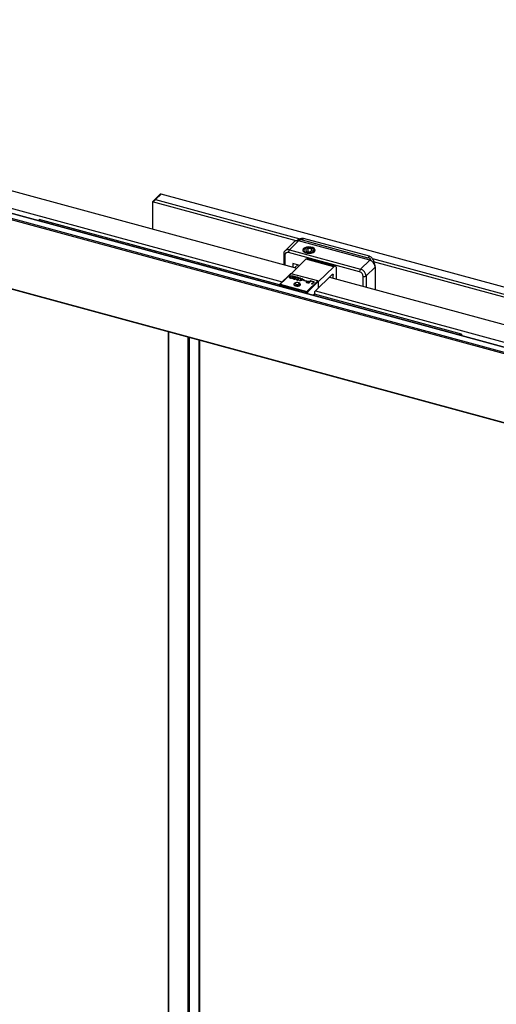
# Paper-space layout '_Trimetric' of a CAD drawing. Units: millimetres. Extents: x -67 to 882, y -1104 to 884.
# Drawn here: x 296 to 527, y 387 to 864 of the extents above; entities that cross this region are included whole.
import ezdxf

# ---------------------------------------------------------------- set-up
doc = ezdxf.new("R2010")
doc.units = ezdxf.units.MM

psp = doc.layouts.new('_Trimetric')

# ---------------------------------------------------------------- linework, layer by layer
at = {"color": 7, "linetype": 'Continuous', "lineweight": 25}
for p, q in [((-12.48, 864.42), (430.75, 743.96)), ((-29.14, 855.52), (855.87, 614.99)), ((-27.27, 857.34), (857.73, 616.82)), ((857.86, 616.87), (-27.2, 857.41)), ((-27.16, 854.26), (827.02, 622.11)), ((72.42, 832.73), (423.64, 737.27)), ((-26.98, 820.78), (825.46, 589.11)), ((-26.98, 820.56), (825.46, 588.88)), ((360.78, 776.09), (364.51, 779.74)), ((364.93, 779.9), (362.13, 777.17)), ((364.93, 779.9), (364.51, 779.74)), ((859.32, 645.53), (364.93, 779.9)), ((360.78, 776.09), (362.13, 777.17)), ((430.32, 757.19), (360.78, 776.09)), ((360.78, 776.09), (360.78, 762.97)), ((362.13, 777.17), (432.11, 758.15)), ((422.35, 735.93), (305.88, 767.58)), ((305.88, 766.89), (305.88, 767.58)), ((429.41, 756.72), (424.98, 752.39)), ((431.51, 757.15), (427.08, 752.82)), ((466, 747.77), (431.51, 757.15)), ((434, 758.35), (433.3, 757.67)), ((433.3, 757.67), (465.14, 749.02)), ((465.84, 749.7), (434, 758.35)), ((424.31, 750.73), (424.31, 745.71)), ((424.84, 750.27), (424.84, 745.56)), ((461.1, 742.13), (426.61, 751.51)), ((427.08, 752.82), (461.57, 743.44)), ((433.9, 752.98), (433.9, 753.41)), ((434.56, 753.46), (434.16, 753.19)), ((434.75, 751.8), (434.59, 751.52)), ((436.14, 753.55), (434.89, 752.94)), ((434.89, 752.94), (435.3, 752.07)), ((435.3, 752.07), (436.97, 751.82)), ((437.8, 753.31), (436.14, 753.55)), ((436.14, 751.94), (436.14, 753.55)), ((436.97, 751.82), (438.22, 752.44)), ((438.22, 752.44), (437.8, 753.31)), ((437.8, 752.23), (437.8, 753.31)), ((438.95, 753.19), (438.55, 753.46)), ((465.14, 749.02), (465.84, 749.7)), ((435.13, 748.23), (427.96, 741.23)), ((428.82, 746.19), (428.82, 744.48)), ((432.12, 745.29), (428.82, 746.19)), ((431.17, 745.55), (429.8, 744.22)), ((448.57, 744.58), (435.13, 748.23)), ((449.36, 744.9), (435.91, 748.55)), ((461.57, 743.44), (466, 747.77)), ((467.32, 748.58), (751.39, 671.37)), ((749.59, 670.42), (467.9, 746.98)), ((427.67, 741.21), (422.44, 736.11)), ((427.88, 741.25), (422.65, 736.15)), ((440.79, 737.74), (427.88, 741.25)), ((439.38, 732.6), (447.87, 740.89)), ((448.57, 744.58), (441.06, 737.24)), ((448.34, 740.49), (447.65, 740.68)), ((448.34, 739.18), (448.34, 740.49)), ((449.97, 738.73), (449.97, 743.37)), ((468.66, 744.48), (464.22, 740.15)), ((464.22, 740.15), (464.22, 734.86)), ((468.68, 744.63), (468.65, 744.6)), ((468.66, 744.48), (468.66, 733.66)), ((468.68, 744.63), (468.68, 733.65)), ((422.35, 735.89), (422.35, 735.23)), ((435.42, 732.25), (422.51, 735.76)), ((422.51, 735.76), (422.51, 735.19)), ((422.65, 736.15), (435.56, 732.64)), ((427.47, 739.43), (427.47, 739.39)), ((427.47, 739.35), (427.47, 739.34)), ((427.53, 739.81), (427.53, 739.9)), ((428.44, 739.34), (428.44, 739.42)), ((429.34, 736.08), (429.34, 735.79)), ((429.91, 736.71), (429.45, 736.38)), ((429.45, 736.38), (429.64, 736.54)), ((429.59, 739.82), (429.71, 739.94)), ((430.52, 739.57), (429.59, 739.82)), ((430.04, 736.82), (429.64, 736.54)), ((429.66, 739.8), (429.71, 739.86)), ((429.71, 739.94), (431.02, 739.59)), ((429.71, 739.86), (429.71, 739.94)), ((429.71, 739.86), (431.02, 739.5)), ((429.97, 738.81), (430.2, 738.72)), ((429.97, 738.72), (429.97, 738.81)), ((429.97, 738.72), (430.09, 738.68)), ((430.52, 739.48), (430.52, 739.57)), ((431.02, 739.59), (430.99, 739.56)), ((431.24, 739.37), (431.37, 739.49)), ((432.17, 739.12), (431.24, 739.37)), ((431.31, 739.35), (431.37, 739.41)), ((431.37, 739.49), (432.67, 739.14)), ((431.37, 739.41), (431.37, 739.49)), ((431.37, 739.41), (432.67, 739.05)), ((431.63, 738.36), (431.85, 738.27)), ((431.63, 738.27), (431.63, 738.36)), ((431.63, 738.27), (431.74, 738.23)), ((432.03, 736.54), (431.63, 736.82)), ((431.76, 736.31), (432.22, 735.78)), ((432.03, 737.85), (432.83, 738.63)), ((432.22, 737.8), (432.03, 737.85)), ((432.1, 737.83), (432.83, 738.54)), ((432.17, 739.03), (432.17, 739.12)), ((434.07, 738.29), (432.22, 737.8)), ((432.22, 735.78), (432.22, 735.67)), ((432.34, 735.79), (432.34, 736.08)), ((432.52, 738.71), (432.63, 738.82)), ((432.83, 738.63), (432.52, 738.71)), ((433.07, 738.56), (432.53, 738.03)), ((432.53, 738.03), (433.8, 738.36)), ((432.53, 737.95), (433.8, 738.28)), ((432.53, 737.95), (432.53, 738.03)), ((432.59, 738.69), (432.63, 738.74)), ((432.63, 738.82), (432.94, 738.74)), ((432.63, 738.74), (432.63, 738.82)), ((432.63, 738.74), (432.94, 738.65)), ((432.67, 739.14), (432.64, 739.11)), ((432.83, 738.54), (432.83, 738.63)), ((432.94, 738.74), (433.2, 738.99)), ((432.94, 738.65), (433.2, 738.91)), ((432.94, 738.65), (432.94, 738.74)), ((433.8, 738.36), (433.07, 738.56)), ((433.45, 738.93), (433.19, 738.67)), ((433.19, 738.67), (434.18, 738.4)), ((433.19, 738.59), (433.19, 738.67)), ((433.19, 738.59), (434.12, 738.34)), ((433.2, 738.99), (433.45, 738.93)), ((433.2, 738.91), (433.2, 738.99)), ((433.2, 738.91), (433.38, 738.86)), ((433.8, 738.28), (433.8, 738.36)), ((433.95, 737.98), (434.06, 738.09)), ((435.42, 737.58), (433.95, 737.98)), ((434.02, 737.96), (434.06, 738)), ((434.06, 738.09), (435.53, 737.69)), ((434.06, 738), (434.06, 738.09)), ((434.06, 738), (435.46, 737.62)), ((434.18, 738.4), (434.07, 738.29)), ((435.53, 737.69), (435.42, 737.58)), ((435.46, 737.29), (435.46, 737.37)), ((435.56, 732.64), (440.79, 737.74)), ((435.67, 737.15), (435.67, 737.06)), ((436.46, 736.66), (435.79, 736.84)), ((441.06, 737.41), (435.83, 732.31)), ((436, 736.86), (436, 736.95)), ((436, 736.95), (436.3, 736.87)), ((436, 736.86), (436.3, 736.78)), ((436.3, 736.87), (436.75, 737.31)), ((436.3, 736.78), (436.75, 737.22)), ((436.3, 736.78), (436.3, 736.87)), ((436.75, 737.31), (436.45, 737.39)), ((437.63, 737.8), (436.46, 736.66)), ((436.5, 737.53), (436.88, 737.43)), ((436.5, 737.45), (436.5, 737.53)), ((436.5, 737.45), (436.88, 737.35)), ((436.75, 737.22), (436.75, 737.31)), ((436.88, 737.43), (437.33, 737.88)), ((436.88, 737.35), (437.33, 737.79)), ((436.88, 737.35), (436.88, 737.43)), ((437.33, 737.88), (437.63, 737.8)), ((437.33, 737.79), (437.33, 737.88)), ((437.33, 737.79), (437.56, 737.73)), ((437.82, 737.58), (437.95, 737.71)), ((438.87, 737.3), (437.82, 737.58)), ((437.83, 736.29), (438.87, 737.3)), ((438.13, 736.21), (437.83, 736.29)), ((437.89, 737.57), (437.95, 737.62)), ((437.9, 736.27), (438.87, 737.21)), ((437.95, 737.71), (439.3, 737.34)), ((437.95, 737.62), (437.95, 737.71)), ((437.95, 737.62), (439.23, 737.28)), ((439.3, 737.34), (438.13, 736.21)), ((438.87, 737.21), (438.87, 737.3)), ((441.06, 737.41), (441.06, 734.24)), ((446.6, 739.65), (750.03, 657.19)), ((462.87, 735.23), (462.87, 739.94)), ((435.42, 731.68), (435.42, 732.25)), ((435.83, 732.31), (435.83, 731.57)), ((438.6, 730.82), (439.38, 731.57)), ((438.67, 730.8), (439.32, 731.43)), ((510.53, 711.96), (439.23, 731.34)), ((439.38, 731.57), (439.38, 732.6)), ((439.69, 732.91), (740.31, 651.21)), ((368.41, 713.1), (368.41, -942.25)), ((368.53, 713.06), (368.53, -942.38)), ((510.53, 711.96), (510.53, 711.27)), ((377.84, 710.54), (377.84, -945.16)), ((378.51, 710.35), (378.51, -945.05)), ((383.29, 709.05), (383.29, -940.39)), ((383.34, -940.27), (383.34, 709.04)), ((383.62, -928.55), (383.62, 708.96)), ((383.66, -928.48), (383.66, 708.95))]:
    psp.add_line(p, q, dxfattribs=at)
at = {"color": 7, "linetype": 'Continuous', "lineweight": 25, "flags": 128}
for points in [[(424.31, 750.73), (424.31, 750.67), (424.35, 750.57), (424.43, 750.48), (424.54, 750.4), (424.68, 750.33), (424.84, 750.27)], [(433.9, 753.41), (433.58, 752.9), (433.62, 752.36), (434.02, 751.86), (434.71, 751.47), (435.64, 751.22), (436.67, 751.14), (437.69, 751.26), (438.57, 751.54), (439.21, 751.97)], [(439.21, 751.97), (439.53, 752.48), (439.49, 753.01), (439.09, 753.51), (438.39, 753.91), (437.47, 754.16), (436.44, 754.23), (435.42, 754.12), (434.54, 753.83), (433.9, 753.41)], [(438.36, 753.58), (437.56, 753.87), (436.61, 753.98), (435.65, 753.89), (434.82, 753.62), (434.27, 753.21), (434.05, 752.71), (434.22, 752.22), (434.75, 751.8)], [(434.75, 751.8), (435.55, 751.51), (436.5, 751.4), (437.46, 751.49), (438.28, 751.76), (438.84, 752.17), (439.05, 752.66), (438.88, 753.16), (438.36, 753.58)], [(438.95, 753.19), (439.3, 752.88), (439.53, 752.47)], [(449.97, 743.37), (449.94, 743.85), (449.86, 744.25), (449.73, 744.57), (449.56, 744.79), (449.35, 744.9), (449.11, 744.9), (448.84, 744.79), (448.57, 744.58)], [(447.87, 740.89), (447.96, 740.96), (448.05, 741), (448.13, 741), (448.2, 740.96), (448.26, 740.89), (448.3, 740.78), (448.33, 740.65), (448.34, 740.49)], [(422.51, 735.76), (422.46, 735.77), (422.42, 735.79), (422.39, 735.82), (422.37, 735.85), (422.35, 735.88), (422.35, 735.89)], [(427.48, 739.34), (427.46, 739.29), (427.48, 739.2), (427.58, 739.13), (427.68, 739.09), (427.79, 739.08), (428.01, 739.12), (428.44, 739.34), (428.44, 739.34)], [(429.2, 738.97), (429.16, 738.94), (429.1, 738.86), (429.11, 738.78), (429.18, 738.7), (429.36, 738.64), (429.58, 738.63), (429.79, 738.66), (429.97, 738.72), (429.97, 738.72)], [(429.97, 736.77), (429.81, 736.71), (429.42, 736.47), (429.24, 736.16), (429.31, 735.84), (429.6, 735.55), (430.09, 735.35)], [(432.22, 735.78), (431.9, 735.53), (431.41, 735.37), (430.84, 735.31), (430.26, 735.37), (429.77, 735.53), (429.45, 735.79), (429.34, 736.08), (429.45, 736.38)], [(429.91, 736.71), (429.84, 736.51), (429.91, 736.31), (430.13, 736.15), (430.45, 736.03), (430.84, 735.99), (431.22, 736.03), (431.54, 736.15), (431.76, 736.31)], [(431.76, 736.31), (431.84, 736.51), (431.76, 736.71), (431.54, 736.87), (431.22, 736.99), (430.84, 737.02), (430.45, 736.99), (430.13, 736.87), (429.91, 736.71)], [(430.09, 735.35), (430.69, 735.26), (431.31, 735.29), (431.86, 735.45), (432.25, 735.7), (432.43, 736), (432.36, 736.32), (432.07, 736.61), (431.7, 736.77)], [(430.85, 738.52), (430.81, 738.49), (430.75, 738.41), (430.76, 738.33), (430.84, 738.25), (431.02, 738.19), (431.23, 738.18), (431.45, 738.21), (431.63, 738.27), (431.63, 738.27)], [(432.03, 736.54), (432.22, 736.38), (432.34, 736.08), (432.22, 735.78)]]:
    psp.add_lwpolyline(points, dxfattribs=at)
at = {"color": 7, "linetype": 'Continuous', "lineweight": 25}
for centre, radius, start, end in [((305.23, 766.91), 0.931, 353.7584, 46.1092), ((430.83, 755.11), 2.15, 71.5838, 131.3262), ((426.14, 750.29), 1.3, 68.8623, 180.9223), ((426.4, 750.78), 2.15, 71.5861, 131.274), ((428.65, 751.52), 2.04, 140.5129, 180.3434), ((434.91, 752), 1.4, 122.2382, 160.2793), ((435.78, 747.75), 0.811, 80.7318, 143.9675), ((465.02, 744.26), 3.64, 3.3916, 74.3338), ((464.4, 744.52), 4.28, 1.4131, 35.0824), ((427.81, 741.05), 0.215, 71.5838, 131.3262), ((463.15, 742.14), 2.04, 140.5129, 180.3434), ((460.45, 739.79), 2.43, 3.3916, 74.3338), ((460.58, 739.94), 3.64, 3.3916, 74.3338), ((463.33, 741.41), 1.54, 252.696, 305.3989), ((422.65, 735.89), 0.3, 134.305, 180), ((422.58, 735.95), 0.215, 71.5838, 131.3262), ((423.13, 735.76), 0.613, 140.5129, 180.3434), ((440.69, 737.39), 0.364, 3.3916, 74.3338), ((436.04, 732.25), 0.613, 140.5129, 180.3434), ((435.56, 732.69), 0.462, 252.696, 305.3989), ((435.47, 732.29), 0.364, 3.3916, 74.3338), ((439.18, 731.57), 0.194, 315.3545, 1.9113), ((510.87, 707.25), 4.72, 94.0643, 111.5084)]:
    psp.add_arc(centre, radius, start, end, dxfattribs=at)
for points, knots in [([(430.54, 757.13), (430.81, 757.39), (431.09, 757.61), (431.68, 757.99), (431.98, 758.14), (432.59, 758.36), (432.89, 758.42), (433.47, 758.45), (433.75, 758.42), (434, 758.35)], [0, 0, 0, 0, 0.25, 0.25, 0.5, 0.5, 0.75, 0.75, 1, 1, 1, 1]), ([(433.3, 757.67), (433.06, 757.71), (432.55, 757.8), (431.71, 757.66), (431.19, 757.36), (430.91, 757.2)], [0, 0, 0, 0, 0.3078792, 0.6327867, 1, 1, 1, 1]), ([(425.01, 752.37), (424.89, 752.25), (424.56, 751.95), (424.35, 751.35), (424.32, 750.9), (424.31, 750.73)], [0, 0, 0, 0, 0.275861, 0.720198, 1, 1, 1, 1]), ([(465.84, 749.7), (466.1, 749.63), (466.34, 749.52), (466.8, 749.2), (467.01, 749), (467.37, 748.53), (467.52, 748.25), (467.76, 747.65), (467.85, 747.32), (467.9, 746.98)], [0, 0, 0, 0, 0.25, 0.25, 0.5, 0.5, 0.75, 0.75, 1, 1, 1, 1]), ([(466.81, 747.39), (466.63, 747.78), (466.28, 748.54), (465.51, 748.86), (465.14, 749.02)], [0, 0, 0, 0, 0.518356, 1, 1, 1, 1]), ([(427.53, 739.9), (427.6, 739.96), (427.67, 740.02), (427.85, 740.13), (427.95, 740.19), (428.13, 740.24), (428.2, 740.26), (428.33, 740.27), (428.4, 740.28), (428.54, 740.27), (428.61, 740.26), (428.74, 740.23), (428.8, 740.21), (428.9, 740.16), (428.94, 740.13), (429.01, 740.07), (429.04, 740.04), (429.08, 739.97), (429.08, 739.93), (429.08, 739.86), (429.07, 739.82), (429.04, 739.72), (429, 739.65), (428.89, 739.52), (428.82, 739.45), (428.75, 739.39)], [0, 0, 0, 0, 0.125, 0.125, 0.25, 0.25, 0.3125, 0.3125, 0.375, 0.375, 0.4375, 0.4375, 0.5, 0.5, 0.5625, 0.5625, 0.625, 0.625, 0.6875, 0.6875, 0.75, 0.75, 0.875, 0.875, 1, 1, 1, 1]), ([(427.53, 739.81), (427.6, 739.88), (427.67, 739.94), (427.85, 740.05), (427.95, 740.1), (428.13, 740.15), (428.2, 740.17), (428.33, 740.19), (428.4, 740.19), (428.54, 740.19), (428.61, 740.18), (428.74, 740.15), (428.8, 740.13), (428.9, 740.08), (428.94, 740.05), (429.01, 739.99), (429.04, 739.95), (429.08, 739.88), (429.08, 739.85), (429.08, 739.77), (429.07, 739.74), (429.04, 739.63), (429, 739.56), (428.89, 739.43), (428.82, 739.37), (428.75, 739.3)], [0, 0, 0, 0, 0.125, 0.125, 0.25, 0.25, 0.3125, 0.3125, 0.375, 0.375, 0.4375, 0.4375, 0.5, 0.5, 0.5625, 0.5625, 0.625, 0.625, 0.6875, 0.6875, 0.75, 0.75, 0.875, 0.875, 1, 1, 1, 1]), ([(428.44, 739.42), (428.55, 739.51), (428.65, 739.61), (428.75, 739.76), (428.77, 739.81), (428.79, 739.91), (428.78, 739.97), (428.72, 740.04), (428.7, 740.06), (428.62, 740.1), (428.58, 740.11), (428.43, 740.13), (428.32, 740.12), (428.14, 740.07), (428.07, 740.03), (427.93, 739.96), (427.87, 739.91), (427.82, 739.87)], [0, 0, 0, 0, 0.25, 0.25, 0.375, 0.375, 0.5, 0.5, 0.5625, 0.5625, 0.625, 0.625, 0.75, 0.75, 0.875, 0.875, 1, 1, 1, 1]), ([(428.75, 739.39), (428.68, 739.33), (428.6, 739.27), (428.42, 739.16), (428.31, 739.11), (428.13, 739.06), (428.06, 739.05), (427.93, 739.03), (427.86, 739.02), (427.72, 739.03), (427.65, 739.04), (427.52, 739.06), (427.46, 739.08), (427.35, 739.13), (427.3, 739.16), (427.24, 739.22), (427.21, 739.25), (427.17, 739.36), (427.17, 739.43), (427.23, 739.57), (427.28, 739.64), (427.39, 739.77), (427.45, 739.84), (427.53, 739.9)], [0, 0, 0, 0, 0.125, 0.125, 0.25, 0.25, 0.3125, 0.3125, 0.375, 0.375, 0.4375, 0.4375, 0.5, 0.5, 0.5625, 0.5625, 0.625, 0.625, 0.75, 0.75, 0.875, 0.875, 1, 1, 1, 1]), ([(427.22, 739.24), (427.2, 739.28), (427.13, 739.48), (427.35, 739.67), (427.53, 739.81)], [0, 0, 0, 0, 0.208421, 1, 1, 1, 1]), ([(427.82, 739.87), (427.77, 739.82), (427.72, 739.77), (427.63, 739.68), (427.59, 739.63), (427.51, 739.53), (427.48, 739.48), (427.46, 739.41), (427.46, 739.38), (427.47, 739.33), (427.47, 739.3), (427.53, 739.23), (427.61, 739.19), (427.81, 739.16), (427.92, 739.18), (428.1, 739.23), (428.18, 739.26), (428.32, 739.34), (428.38, 739.38), (428.44, 739.42)], [0, 0, 0, 0, 0.125, 0.125, 0.25, 0.25, 0.375, 0.375, 0.4375, 0.4375, 0.5, 0.5, 0.625, 0.625, 0.75, 0.75, 0.875, 0.875, 1, 1, 1, 1]), ([(428.44, 739.34), (428.55, 739.44), (428.72, 739.59), (428.81, 739.78), (428.78, 739.84), (428.78, 739.85)], [0, 0, 0, 0, 0.645914, 0.968846, 1, 1, 1, 1]), ([(429.24, 738.6), (429.18, 738.61), (429.12, 738.62), (429.02, 738.66), (428.97, 738.68), (428.88, 738.73), (428.85, 738.76), (428.8, 738.82), (428.78, 738.86), (428.78, 738.92), (428.78, 738.96), (428.81, 739.02), (428.83, 739.05), (428.9, 739.11), (428.93, 739.14), (429.02, 739.19), (429.07, 739.21), (429.22, 739.27), (429.34, 739.3), (429.56, 739.36), (429.68, 739.39), (430.04, 739.47), (430.28, 739.52), (430.52, 739.57)], [0, 0, 0, 0, 0.0625, 0.0625, 0.125, 0.125, 0.1875, 0.1875, 0.25, 0.25, 0.3125, 0.3125, 0.375, 0.375, 0.4375, 0.4375, 0.5, 0.5, 0.625, 0.625, 0.75, 0.75, 1, 1, 1, 1]), ([(428.79, 738.83), (428.79, 738.87), (428.81, 738.96), (429.02, 739.13), (429.62, 739.31), (430.16, 739.41), (430.52, 739.48)], [0, 0, 0, 0, 0.108304, 0.235395, 0.489502, 1, 1, 1, 1]), ([(430.99, 739.56), (430.97, 739.54), (430.95, 739.53), (430.9, 739.5), (430.87, 739.49), (430.78, 739.46), (430.71, 739.44), (430.57, 739.42), (430.5, 739.41), (430.36, 739.39), (430.29, 739.37), (430.09, 739.33), (429.96, 739.3), (429.69, 739.24), (429.56, 739.2), (429.38, 739.14), (429.32, 739.12), (429.21, 739.07), (429.16, 739.04), (429.1, 738.97), (429.09, 738.93), (429.1, 738.85), (429.13, 738.82), (429.23, 738.76), (429.29, 738.74), (429.43, 738.72), (429.51, 738.71), (429.65, 738.72), (429.72, 738.73), (429.86, 738.76), (429.91, 738.78), (429.97, 738.81)], [0, 0, 0, 0, 0.03125, 0.03125, 0.0625, 0.0625, 0.125, 0.125, 0.1875, 0.1875, 0.25, 0.25, 0.375, 0.375, 0.5, 0.5, 0.5625, 0.5625, 0.625, 0.625, 0.6875, 0.6875, 0.75, 0.75, 0.8125, 0.8125, 0.875, 0.875, 0.9375, 0.9375, 1, 1, 1, 1]), ([(430.2, 738.72), (430.13, 738.69), (430.06, 738.66), (429.92, 738.61), (429.84, 738.59), (429.67, 738.56), (429.58, 738.56), (429.41, 738.57), (429.32, 738.58), (429.24, 738.6)], [0, 0, 0, 0, 0.25, 0.25, 0.5, 0.5, 0.75, 0.75, 1, 1, 1, 1]), ([(430.9, 738.15), (430.84, 738.16), (430.78, 738.17), (430.67, 738.21), (430.62, 738.23), (430.54, 738.28), (430.5, 738.31), (430.45, 738.37), (430.44, 738.41), (430.43, 738.47), (430.43, 738.51), (430.46, 738.57), (430.49, 738.6), (430.55, 738.66), (430.59, 738.69), (430.68, 738.74), (430.72, 738.76), (430.88, 738.82), (430.99, 738.85), (431.22, 738.92), (431.34, 738.94), (431.69, 739.02), (431.93, 739.07), (432.17, 739.12)], [0, 0, 0, 0, 0.0625, 0.0625, 0.125, 0.125, 0.1875, 0.1875, 0.25, 0.25, 0.3125, 0.3125, 0.375, 0.375, 0.4375, 0.4375, 0.5, 0.5, 0.625, 0.625, 0.75, 0.75, 1, 1, 1, 1]), ([(430.44, 738.38), (430.45, 738.42), (430.46, 738.51), (430.68, 738.68), (431.27, 738.86), (431.81, 738.96), (432.17, 739.03)], [0, 0, 0, 0, 0.108304, 0.235395, 0.489502, 1, 1, 1, 1]), ([(432.64, 739.11), (432.62, 739.1), (432.6, 739.08), (432.55, 739.05), (432.52, 739.04), (432.43, 739.01), (432.37, 738.99), (432.23, 738.97), (432.16, 738.96), (432.02, 738.94), (431.95, 738.92), (431.75, 738.88), (431.61, 738.85), (431.35, 738.79), (431.22, 738.75), (431.03, 738.69), (430.97, 738.67), (430.87, 738.62), (430.82, 738.59), (430.76, 738.52), (430.74, 738.48), (430.76, 738.41), (430.79, 738.37), (430.88, 738.31), (430.95, 738.29), (431.09, 738.27), (431.16, 738.26), (431.31, 738.27), (431.38, 738.28), (431.51, 738.31), (431.57, 738.33), (431.63, 738.36)], [0, 0, 0, 0, 0.03125, 0.03125, 0.0625, 0.0625, 0.125, 0.125, 0.1875, 0.1875, 0.25, 0.25, 0.375, 0.375, 0.5, 0.5, 0.5625, 0.5625, 0.625, 0.625, 0.6875, 0.6875, 0.75, 0.75, 0.8125, 0.8125, 0.875, 0.875, 0.9375, 0.9375, 1, 1, 1, 1]), ([(431.85, 738.27), (431.79, 738.24), (431.72, 738.21), (431.57, 738.16), (431.49, 738.14), (431.33, 738.11), (431.24, 738.11), (431.06, 738.12), (430.98, 738.13), (430.9, 738.15)], [0, 0, 0, 0, 0.25, 0.25, 0.5, 0.5, 0.75, 0.75, 1, 1, 1, 1]), ([(435.79, 736.84), (435.7, 736.87), (435.62, 736.9), (435.47, 736.97), (435.42, 737.02), (435.35, 737.12), (435.35, 737.17), (435.38, 737.28), (435.42, 737.33), (435.46, 737.37)], [0, 0, 0, 0, 0.25, 0.25, 0.5, 0.5, 0.75, 0.75, 1, 1, 1, 1]), ([(435.79, 736.76), (435.7, 736.78), (435.62, 736.81), (435.47, 736.89), (435.42, 736.93), (435.35, 737.03), (435.35, 737.09), (435.38, 737.19), (435.42, 737.24), (435.46, 737.29)], [0, 0, 0, 0, 0.25, 0.25, 0.5, 0.5, 0.75, 0.75, 1, 1, 1, 1]), ([(435.46, 737.37), (435.51, 737.42), (435.57, 737.47), (435.72, 737.54), (435.81, 737.56), (436.01, 737.59), (436.11, 737.6), (436.31, 737.58), (436.41, 737.56), (436.5, 737.53)], [0, 0, 0, 0, 0.25, 0.25, 0.5, 0.5, 0.75, 0.75, 1, 1, 1, 1]), ([(435.46, 737.29), (435.51, 737.34), (435.57, 737.38), (435.72, 737.45), (435.81, 737.48), (436.01, 737.51), (436.11, 737.51), (436.31, 737.49), (436.41, 737.47), (436.5, 737.45)], [0, 0, 0, 0, 0.25, 0.25, 0.5, 0.5, 0.75, 0.75, 1, 1, 1, 1]), ([(435.69, 737.12), (435.69, 737.11), (435.65, 737.07), (435.72, 736.95), (435.89, 736.89), (436, 736.86)], [0, 0, 0, 0, 0.063484, 0.4247584, 1, 1, 1, 1]), ([(435.76, 737.29), (435.73, 737.26), (435.7, 737.23), (435.67, 737.16), (435.67, 737.12), (435.73, 737.06), (435.77, 737.03), (435.88, 736.98), (435.94, 736.96), (436, 736.95)], [0, 0, 0, 0, 0.25, 0.25, 0.5, 0.5, 0.75, 0.75, 1, 1, 1, 1]), ([(436.45, 737.39), (436.39, 737.4), (436.32, 737.42), (436.19, 737.44), (436.12, 737.44), (435.98, 737.43), (435.92, 737.41), (435.83, 737.36), (435.79, 737.33), (435.76, 737.29)], [0, 0, 0, 0, 0.25, 0.25, 0.5, 0.5, 0.75, 0.75, 1, 1, 1, 1])]:
    psp.add_open_spline(points, degree=3, knots=knots, dxfattribs=at)

doc.saveas('drawing.dxf')
